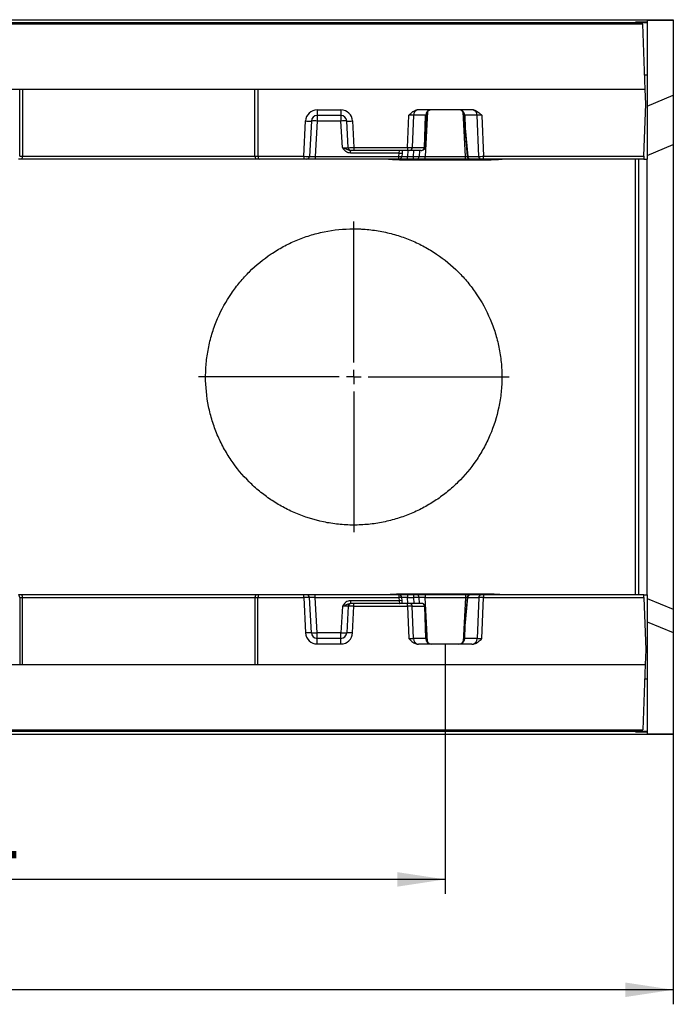
# Model space of a CAD drawing. Units: millimetres. Extents: x 0 to 420, y 0 to 297.
# Drawn here: x 209 to 254, y 89 to 157 of the extents above; entities that cross this region are included whole.
import ezdxf

# ---------------------------------------------------------------- set-up
doc = ezdxf.new("R2010")
doc.units = ezdxf.units.MM
doc.header["$PDSIZE"] = -1
doc.layers.add('FORMAT', color=7, linetype='Continuous')
doc.styles.add('SLDTEXTSTYLE2', font='TXT', dxfattribs={"width": 0.7})
doc.dimstyles.new('SLDDIMSTYLE1', dxfattribs={"dimtxt": 5, "dimasz": 3.3, "dimexe": 0, "dimexo": 0.0625, "dimgap": 1.25, "dimtad": 1, "dimlfac": 5, "dimrnd": 1e-09, "dimzin": 12, "dimdsep": 46, "dimtxsty": 'SLDTEXTSTYLE2', "dimsah": 1, "dimcen": 0.09, "dimadec": 0, "dimazin": 3, "dimtfac": 1, "dimtofl": 0, "dimtmove": 0, "dimatfit": 3, "dimfxl": 1, "dimfrac": 2, "dimtolj": 1, "dimtzin": 12, "dimarcsym": 0})

# ---------------------------------------------------------------- blocks, each defined once
blk = doc.blocks.new('_D_4')
at = {"layer": 'FORMAT', "transparency": 16777216}
for p, q in [((165.868, 113.698), (165.868, 96.498)), ((238.068, 113.698), (238.068, 96.498)), ((238.068, 97.498), (165.868, 97.498))]:
    blk.add_line(p, q, dxfattribs=at)
for points in [[(165.868, 97.498), (169.168, 96.998), (169.168, 97.998)], [(238.068, 97.498), (234.768, 97.998), (234.768, 96.998)]]:
    blk.add_solid(points, dxfattribs=at)
at = {"layer": 'FORMAT', "transparency": 16777216, "insert": (197.624, 103.943), "char_height": 5, "attachment_point": 1, "style": 'SLDTEXTSTYLE2'}
blk.add_mtext('361', dxfattribs=at)
blk = doc.blocks.new('_D_6')
at = {"layer": 'FORMAT', "transparency": 16777216}
for p, q in [((51.968, 107.54), (51.968, 88.897)), ((253.768, 107.498), (253.768, 88.897)), ((253.768, 89.897), (51.968, 89.897))]:
    blk.add_line(p, q, dxfattribs=at)
for points in [[(51.968, 89.897), (55.268, 89.397), (55.268, 90.397)], [(253.768, 89.897), (250.468, 90.397), (250.468, 89.397)]]:
    blk.add_solid(points, dxfattribs=at)
at = {"layer": 'FORMAT', "transparency": 16777216, "insert": (147.205, 96.342), "char_height": 5, "attachment_point": 1, "style": 'SLDTEXTSTYLE2'}
blk.add_mtext('1009', dxfattribs=at)
blk = doc.blocks.new('SW_CENTERMARKSYMBOL_0')
at = {"layer": 'FORMAT', "color": 0}
for p, q in [((0, 1), (0, 10.7)), ((-1, 0), (-10.7, 0)), ((0, 0), (-0.5, 0)), ((0, 0), (0, 0.5)), ((0, 0), (0, -0.5)), ((0, 0), (0.5, 0)), ((1, 0), (10.7, 0)), ((0, -1), (0, -10.7))]:
    blk.add_line(p, q, dxfattribs=at)

msp = doc.modelspace()

# ---------------------------------------------------------------- linework, layer by layer
at = {"color": 7, "linetype": 'Continuous', "lineweight": 30}
for p, q in [((53.9676, 156.6977), (253.7676, 156.6977)), ((251.9676, 156.648), (253.7676, 156.6577)), ((251.9676, 156.648), (251.9676, 156.531)), ((253.7676, 156.6977), (253.7676, 156.6577)), ((253.7676, 156.6577), (253.7676, 151.4977)), ((51.9676, 156.4977), (251.9676, 156.4977)), ((251.6756, 156.3977), (152.2597, 156.3977)), ((251.1676, 156.5258), (251.1676, 156.527)), ((251.9676, 156.531), (251.3676, 156.529)), ((251.3676, 156.5238), (251.9676, 156.5218)), ((251.8327, 151.8977), (251.6756, 156.3977)), ((251.9676, 156.5218), (251.9676, 156.531)), ((251.9676, 156.5218), (251.9676, 156.4977)), ((251.9676, 156.4977), (251.9676, 152.8977)), ((251.7978, 152.8977), (251.9676, 152.8977)), ((251.9676, 152.8977), (251.9676, 147.0977)), ((251.8327, 151.8977), (152.1026, 151.8977)), ((208.7676, 147.2928), (208.7676, 151.8977)), ((208.9676, 151.8977), (208.9676, 147.2928)), ((224.9676, 147.2928), (224.9676, 151.8977)), ((225.1676, 151.8977), (225.1676, 147.2928)), ((251.8676, 150.8977), (251.8327, 151.8977)), ((251.9676, 150.7521), (253.7676, 151.4977)), ((253.7676, 151.4977), (253.7676, 148.0977)), ((251.7417, 147.2907), (251.8676, 150.8977)), ((229.2472, 150.4838), (230.8881, 150.4838)), ((229.2472, 150.4838), (229.2472, 150.0977)), ((230.8881, 150.0977), (229.2472, 150.0977)), ((229.2472, 150.0977), (229.2472, 149.7187)), ((230.8881, 150.4838), (230.8881, 150.0977)), ((230.8881, 150.0977), (230.8881, 149.7187)), ((235.4606, 147.8907), (235.5484, 150.1117)), ((235.8762, 150.1187), (235.788, 147.8873)), ((236.7183, 150.1187), (235.8762, 150.1187)), ((239.9001, 150.4977), (236.2352, 150.4977)), ((236.6403, 147.8873), (236.7179, 150.1082)), ((236.7542, 150.1117), (236.7236, 149.2356)), ((239.4117, 149.2356), (239.3811, 150.1117)), ((240.2591, 150.1187), (239.4169, 150.1187)), ((239.4174, 150.1082), (239.448, 149.2321)), ((240.371, 147.2873), (240.2591, 150.1187)), ((240.5869, 150.1117), (240.6984, 147.2907)), ((228.3207, 147.2907), (228.4483, 149.7256)), ((228.8478, 149.7187), (228.7204, 147.2873)), ((229.2472, 149.7187), (229.1198, 147.2873)), ((230.8881, 149.7187), (229.2472, 149.7187)), ((230.984, 147.8873), (230.8881, 149.7187)), ((231.3835, 147.8873), (231.2875, 149.7187)), ((231.687, 149.7256), (231.7831, 147.8907)), ((239.4119, 149.2305), (239.5793, 147.2806)), ((239.448, 149.2321), (239.615, 147.2873)), ((231.7831, 147.8907), (235.4606, 147.8907)), ((231.7831, 147.8907), (231.7831, 147.6977)), ((235.4606, 147.8907), (235.4606, 147.6977)), ((235.788, 147.8873), (236.6403, 147.8873)), ((236.6679, 147.8884), (236.6679, 147.8886)), ((251.9676, 147.3521), (253.7676, 148.0977)), ((253.7676, 148.0977), (253.7676, 116.0977)), ((208.7676, 147.2928), (208.9676, 147.2928)), ((208.9676, 147.2907), (224.9677, 147.2907)), ((224.9676, 147.2928), (225.1676, 147.2928)), ((225.1677, 147.2907), (228.3207, 147.2907)), ((228.3207, 147.2907), (228.3207, 147.0977)), ((229.1198, 147.2873), (229.1198, 147.0977)), ((229.1198, 147.2873), (234.8778, 147.2873)), ((231.5832, 147.6977), (231.5416, 147.6977)), ((231.5416, 147.5082), (231.5416, 147.6977)), ((234.8894, 147.5082), (231.5416, 147.5082)), ((231.7831, 147.6977), (231.5832, 147.6977)), ((235.4606, 147.6977), (231.7831, 147.6977)), ((234.8778, 147.2873), (234.8894, 147.5082)), ((234.8778, 147.0977), (234.8778, 147.2873)), ((234.8894, 147.5082), (234.9091, 147.6955)), ((235.0892, 147.5082), (235.0776, 147.2873)), ((235.0991, 147.6977), (235.0892, 147.5082)), ((235.6244, 147.6977), (235.4606, 147.6977)), ((235.477, 147.0977), (235.477, 147.2873)), ((235.477, 147.2873), (235.8781, 147.2873)), ((236.4082, 147.6977), (235.6244, 147.6977)), ((235.8781, 147.0977), (235.8781, 147.2873)), ((236.2991, 147.6977), (236.2776, 147.2873)), ((236.677, 147.0977), (236.677, 147.2873)), ((236.677, 147.2873), (239.4583, 147.2873)), ((239.4583, 147.0977), (239.4583, 147.2873)), ((239.615, 147.2873), (240.371, 147.2873)), ((240.6984, 147.2907), (251.7417, 147.2907)), ((240.6984, 147.0977), (240.6984, 147.2907)), ((251.7417, 147.2907), (251.7349, 147.0977)), ((208.8848, 147.0977), (208.6848, 147.0977)), ((225.0505, 147.0977), (208.8848, 147.0977)), ((225.2505, 147.0977), (225.0505, 147.0977)), ((228.3207, 147.0977), (225.2505, 147.0977)), ((228.5206, 147.0977), (228.3207, 147.0977)), ((229.1198, 147.0977), (228.5206, 147.0977)), ((234.8778, 147.0977), (229.1198, 147.0977)), ((235.477, 147.0977), (234.8778, 147.0977)), ((235.3609, 147.0517), (240.7744, 147.0517)), ((235.8781, 147.0977), (235.477, 147.0977)), ((236.0778, 147.0977), (235.8781, 147.0977)), ((236.677, 147.0977), (236.0778, 147.0977)), ((239.4583, 147.0977), (236.677, 147.0977)), ((239.7786, 147.0977), (239.4583, 147.0977)), ((240.5346, 147.0977), (239.7786, 147.0977)), ((240.6984, 147.0977), (240.5346, 147.0977)), ((251.7349, 147.0977), (240.6984, 147.0977)), ((251.1676, 117.0977), (251.1676, 147.0977)), ((251.7349, 147.0977), (251.9676, 147.0977)), ((251.9676, 117.0977), (251.9676, 147.0977)), ((208.8848, 117.0977), (208.6848, 117.0977)), ((208.7676, 116.9027), (208.7676, 112.2977)), ((208.7676, 116.9027), (208.9676, 116.9027)), ((225.0505, 117.0977), (208.8848, 117.0977)), ((208.9676, 116.9047), (224.9677, 116.9047)), ((208.9676, 112.2977), (208.9676, 116.9027)), ((224.9676, 116.9027), (225.1676, 116.9027)), ((224.9676, 116.9027), (224.9676, 112.2977)), ((225.2505, 117.0977), (225.0505, 117.0977)), ((225.1676, 112.2977), (225.1676, 116.9027)), ((225.1677, 116.9047), (228.3207, 116.9047)), ((228.3207, 117.0977), (225.2505, 117.0977)), ((228.5206, 117.0977), (228.3207, 117.0977)), ((228.3207, 116.9047), (228.3207, 117.0977)), ((228.3207, 116.9047), (228.4483, 114.4698)), ((229.1198, 117.0977), (228.5206, 117.0977)), ((228.8478, 114.4768), (228.7204, 116.9082)), ((229.1198, 116.9082), (229.1198, 117.0977)), ((234.8778, 117.0977), (229.1198, 117.0977)), ((229.2472, 114.4768), (229.1198, 116.9082)), ((229.1198, 116.9082), (234.8778, 116.9082)), ((231.5416, 116.6873), (231.5416, 116.4977)), ((234.8894, 116.6873), (231.5416, 116.6873)), ((234.8778, 117.0977), (234.8778, 116.9082)), ((235.477, 117.0977), (234.8778, 117.0977)), ((234.8778, 116.9082), (234.8894, 116.6873)), ((234.8894, 116.6873), (234.9091, 116.4999)), ((235.0892, 116.6873), (235.0776, 116.9082)), ((235.0991, 116.4977), (235.0892, 116.6873)), ((240.7744, 117.1438), (235.3609, 117.1438)), ((235.477, 117.0977), (235.477, 116.9082)), ((235.8781, 117.0977), (235.477, 117.0977)), ((235.477, 116.9082), (235.8781, 116.9082)), ((235.8781, 117.0977), (235.8781, 116.9082)), ((236.0778, 117.0977), (235.8781, 117.0977)), ((236.677, 117.0977), (236.0778, 117.0977)), ((236.2991, 116.4977), (236.2776, 116.9082)), ((236.677, 117.0977), (236.677, 116.9082)), ((239.4583, 117.0977), (236.677, 117.0977)), ((236.677, 116.9082), (239.4583, 116.9082)), ((239.5793, 116.9148), (239.4119, 114.9649)), ((239.448, 114.9633), (239.615, 116.9082)), ((239.4583, 117.0977), (239.4583, 116.9082)), ((239.7786, 117.0977), (239.4583, 117.0977)), ((239.615, 116.9082), (240.371, 116.9082)), ((240.5346, 117.0977), (239.7786, 117.0977)), ((240.371, 116.9082), (240.2591, 114.0768)), ((240.6984, 117.0977), (240.5346, 117.0977)), ((240.5869, 114.0838), (240.6984, 116.9047)), ((240.6984, 117.0977), (240.6984, 116.9047)), ((251.7349, 117.0977), (240.6984, 117.0977)), ((240.6984, 116.9047), (251.7417, 116.9047)), ((251.7417, 116.9047), (251.7349, 117.0977)), ((251.7349, 117.0977), (251.9676, 117.0977)), ((251.7417, 116.9047), (251.8676, 113.2977)), ((251.9676, 117.0977), (251.9676, 111.2977)), ((251.9676, 116.8433), (253.7676, 116.0977)), ((230.984, 116.3082), (230.8881, 114.4768)), ((231.3835, 116.3082), (231.2875, 114.4768)), ((231.5832, 116.4977), (231.5416, 116.4977)), ((231.7831, 116.4977), (231.5832, 116.4977)), ((231.687, 114.4698), (231.7831, 116.3047)), ((231.7831, 116.3047), (231.7831, 116.4977)), ((235.4606, 116.4977), (231.7831, 116.4977)), ((231.7831, 116.3047), (235.4606, 116.3047)), ((234.9091, 116.4999), (234.9391, 116.4977)), ((235.4606, 116.3047), (235.4606, 116.4977)), ((235.6244, 116.4977), (235.4606, 116.4977)), ((235.4606, 116.3047), (235.5484, 114.0838)), ((236.4082, 116.4977), (235.6244, 116.4977)), ((235.8762, 114.0768), (235.788, 116.3082)), ((235.788, 116.3082), (236.6403, 116.3082)), ((236.6403, 116.3082), (236.7179, 114.0873)), ((236.6679, 116.3068), (236.6679, 116.307)), ((253.7676, 116.0977), (253.7676, 114.4977)), ((236.7542, 114.0838), (236.7236, 114.9598)), ((239.4117, 114.9598), (239.3811, 114.0838)), ((239.4174, 114.0873), (239.448, 114.9633)), ((251.9676, 115.2433), (253.7676, 114.4977)), ((230.8881, 114.4768), (229.2472, 114.4768)), ((229.2472, 114.0977), (229.2472, 114.4768)), ((229.2472, 113.7117), (229.2472, 114.0977)), ((230.8881, 114.0977), (229.2472, 114.0977)), ((230.8881, 114.0977), (230.8881, 114.4768)), ((230.8881, 113.7117), (230.8881, 114.0977)), ((236.7183, 114.0768), (235.8762, 114.0768)), ((240.2591, 114.0768), (239.4169, 114.0768)), ((253.7676, 114.4977), (253.7676, 107.528)), ((229.2472, 113.7117), (230.8881, 113.7117)), ((239.9001, 113.6977), (236.2352, 113.6977)), ((251.8676, 113.2977), (251.8327, 112.2977)), ((152.1026, 112.2977), (251.8327, 112.2977)), ((251.8327, 112.2977), (251.6756, 107.7977)), ((251.7978, 111.2977), (251.9676, 111.2977)), ((251.9676, 111.2977), (251.9676, 107.6977)), ((51.9676, 107.6977), (251.9676, 107.6977)), ((53.9676, 107.4977), (253.7676, 107.4977)), ((152.2597, 107.7977), (251.6756, 107.7977)), ((251.1676, 107.6685), (251.1676, 107.6697)), ((251.9676, 107.6737), (251.3676, 107.6717)), ((251.3676, 107.6665), (251.9676, 107.6645)), ((251.9676, 107.6977), (251.9676, 107.6737)), ((251.9676, 107.6645), (251.9676, 107.6737)), ((251.9676, 107.6645), (251.9676, 107.5377)), ((251.9676, 107.5377), (253.7676, 107.528)), ((253.7676, 107.528), (253.7676, 107.4977))]:
    msp.add_line(p, q, dxfattribs=at)
at = {"color": 8, "linetype": 'Continuous', "lineweight": 30}
for p, q in [((251.3676, 156.529), (251.3676, 156.5238)), ((236.8371, 150.3419), (236.677, 147.2873)), ((239.4583, 147.2873), (239.2982, 150.3419)), ((234.9091, 147.6955), (234.9391, 147.6977)), ((235.4985, 147.6977), (235.477, 147.2873)), ((235.8781, 147.2873), (235.8996, 147.6977)), ((235.3609, 147.0977), (235.3609, 147.0517)), ((240.7744, 147.0977), (240.7744, 147.0517)), ((251.3676, 147.0977), (251.3676, 117.0977)), ((235.3609, 117.1438), (235.3609, 117.0977)), ((235.4985, 116.4977), (235.477, 116.9082)), ((235.8781, 116.9082), (235.8996, 116.4977)), ((236.8371, 113.8535), (236.677, 116.9082)), ((239.4583, 116.9082), (239.2982, 113.8535)), ((240.7744, 117.1438), (240.7744, 117.0977)), ((251.3676, 107.6717), (251.3676, 107.6665))]:
    msp.add_line(p, q, dxfattribs=at)
at = {"color": 7, "linetype": 'Continuous', "lineweight": 30}
for centre, radius, start, end in [((229.2472, 149.6838), 0.8, 90, 177), ((229.2472, 149.6977), 0.4, 90, 177), ((230.8881, 149.6838), 0.8, 3, 90), ((230.8881, 149.6977), 0.4, 3, 90), ((236.2602, 150.1256), 0.3841, 108.544868, 181.029518), ((237.3175, 150.0873), 0.6, 177, 178), ((236.726, 150.2147), 0.1068, 265.665096, 285.318215), ((236.7364, 150.3757), 0.2577, 265.980596, 274.019404), ((237.1539, 150.0977), 0.4, 177, 178), ((237.1539, 150.0977), 0.4, 90, 177), ((238.9814, 150.0977), 0.4, 3, 90), ((239.3989, 150.3757), 0.2577, 265.980596, 274.019404), ((238.9814, 150.0977), 0.4, 2, 3), ((239.4093, 150.2147), 0.1068, 254.681785, 274.334904), ((238.8178, 150.0873), 0.6, 2, 3), ((239.8751, 150.1256), 0.3841, 358.970482, 71.455132), ((228.6981, 152.5892), 2.8745, 265.014788, 272.984602), ((229.0475, 147.8045), 1.9246, 84.043308, 95.956692), ((231.0878, 147.8045), 1.9246, 84.043308, 95.956692), ((231.4372, 152.5892), 2.8745, 267.015398, 274.985212), ((231.5832, 147.8977), 0.2, 183, 270), ((235.6057, 147.8792), 0.1825, 275.874764, 2.523312), ((236.4767, 147.8977), 0.1914, 295.693086, 357.21949), ((236.431, 147.8904), 0.2093, 307.930679, 359.142476), ((236.6343, 148.284), 0.3968, 270.876777, 274.860932), ((228.5206, 147.2977), 0.2, 270, 357), ((234.9777, 148.2444), 0.9623, 264.043308, 275.956692), ((234.8778, 147.2977), 0.2, 270, 357), ((234.9893, 148.4653), 0.9623, 264.043308, 275.956692), ((236.0778, 147.2977), 0.2, 270, 357), ((239.7786, 147.2977), 0.2, 184.907373, 270), ((239.7973, 147.2792), 0.1825, 177.476688, 264.125236), ((240.5533, 147.2792), 0.1825, 177.476688, 264.125236), ((228.5206, 116.8977), 0.2, 3, 90), ((234.8778, 116.8977), 0.2, 3, 90), ((234.9777, 115.9511), 0.9623, 84.043308, 95.956692), ((234.9893, 115.7302), 0.9623, 84.043308, 95.956692), ((236.0778, 116.8977), 0.2, 3, 90), ((239.7786, 116.8977), 0.2, 90, 175.092627), ((239.7973, 116.9162), 0.1825, 95.874764, 182.523312), ((240.5533, 116.9162), 0.1825, 95.874764, 182.523312), ((231.5832, 116.2977), 0.2, 90, 177), ((235.6057, 116.3162), 0.1825, 357.476688, 84.125236), ((236.431, 116.3051), 0.2093, 0.857524, 52.069321), ((236.4767, 116.2977), 0.1914, 2.78051, 64.306914), ((236.6343, 115.9114), 0.3968, 85.139068, 89.123223), ((228.6981, 111.6062), 2.8745, 87.015398, 94.985212), ((229.2472, 114.5117), 0.8, 183, 270), ((229.2472, 114.4977), 0.4, 183, 270), ((229.0475, 116.391), 1.9246, 264.043308, 275.956692), ((230.8881, 114.4977), 0.4, 270, 357), ((231.0878, 116.391), 1.9246, 264.043308, 275.956692), ((230.8881, 114.5117), 0.8, 270, 357), ((231.4372, 111.6062), 2.8745, 85.014788, 92.984602), ((236.2602, 114.0699), 0.3841, 178.970482, 251.455132), ((236.726, 113.9808), 0.1068, 74.681785, 94.334904), ((237.3175, 114.1082), 0.6, 182, 183), ((236.7364, 113.8198), 0.2577, 85.980596, 94.019404), ((237.1539, 114.0977), 0.4, 182, 183), ((237.1539, 114.0977), 0.4, 183, 270), ((238.9814, 114.0977), 0.4, 270, 357), ((238.9814, 114.0977), 0.4, 357, 358), ((239.3989, 113.8198), 0.2577, 85.980596, 94.019404), ((239.4093, 113.9808), 0.1068, 85.665096, 105.318215), ((238.8178, 114.1082), 0.6, 357, 358), ((239.8751, 114.0699), 0.3841, 288.544868, 1.029518)]:
    msp.add_arc(centre, radius, start, end, dxfattribs=at)
at = {"color": 8, "linetype": 'Continuous', "lineweight": 30}
for centre, start, end in [((239.6171, 147.1768), 91.099513, 110.001332), ((239.6171, 117.0186), 249.998668, 268.900487)]:
    msp.add_arc(centre, 0.1105, start, end, dxfattribs=at)
at = {"color": 7, "linetype": 'Continuous', "lineweight": 30}
for centre, major_axis, ratio, start_param, end_param in [((251.5676, 156.527), (0.4, 0), 0.005741, 2.0943951, 3.1415927), ((251.5676, 156.5258), (0.4, 0), 0.005741, 3.1415927, 4.1887902), ((235.5473, 150.0977), (0.4009, 0.0158), 0.0346555, 0.6075884, 1.566675), ((236.245, 150.0977), (0.488, -0.0242), 0.8181568, 1.6314538, 1.8322639), ((237.1539, 150.0977), (0.4362, 0), 0.9170745, 1.5707963, 3.0892328), ((238.9814, 150.0977), (0.4362, 0), 0.9170745, 0.0523599, 1.5707963), ((239.8903, 150.0977), (0.488, 0.0242), 0.8181568, 1.3093288, 1.5101388), ((240.588, 150.0977), (0.4009, -0.0158), 0.0346555, 1.5749176, 2.5340043), ((236.5237, 149.2426), (0.1618, 4.6341), 0.0431323, 4.4173953, 4.712389), ((239.6116, 149.2426), (-0.1618, 4.6341), 0.0431323, 1.5707963, 1.5718911), ((239.6116, 149.2426), (0.1997, 0.0121), 0.005165, 3.1425564, 3.7519683), ((230.9824, 147.8977), (0.4011, -0.0105), 0.0259716, 4.7171711, 6.2852284), ((231.7835, 147.8977), (0.4, 0.0105), 0.0174139, 3.1420491, 4.7110189), ((235.4603, 147.8977), (0.4, -0.0079), 0.0174293, 4.7134228, 5.6725095), ((208.4848, 147.2977), (0.2828, -0.0099), 0.7064617, 0.0143938, 0.0246202), ((208.8848, 147.2977), (0, 0.2), 0.4143921, 3.1415927, 4.6774824), ((208.6848, 147.2977), (0.2828, -0.0099), 0.7064617, 0.0143938, 0.0246202), ((225.2505, 147.2977), (0.2828, 0.0099), 0.7064617, 3.1169724, 3.1271988), ((225.0505, 147.2977), (0, 0.2), 0.4143921, 1.6057029, 3.1415927), ((225.4505, 147.2977), (0.2828, 0.0099), 0.7064617, 3.1169724, 3.1271988), ((225.2505, 147.2977), (0, 0.2), 0.4143921, 1.6057029, 3.1415927), ((228.3204, 147.2977), (0.4, -0.0105), 0.0174139, 4.713759, 6.2827289), ((229.1214, 147.2977), (0.4011, 0.0105), 0.0259716, 3.1395496, 4.7076069), ((235.4787, 147.2977), (0.4011, 0.0105), 0.0259716, 3.1395496, 4.7076069), ((235.8776, 147.2977), (0.4, -0.0105), 0.0261143, 4.7144433, 6.2825005), ((236.6787, 147.2977), (0.4011, 0.0105), 0.0259716, 3.1395496, 4.7076069), ((236.4082, 147.8977), (0.3277, 0), 0.6103873, 4.712389, 4.9633193), ((240.6987, 147.2977), (0.4, 0.0079), 0.0174293, 3.7522685, 4.7113552), ((208.6848, 116.8977), (0, 0.2), 0.4143921, 4.7472956, 6.2831853), ((208.4848, 116.8977), (0.2828, 0.0099), 0.7064617, 6.2585651, 6.2687915), ((208.8848, 116.8977), (0, 0.2), 0.4143921, 4.7472956, 6.2831853), ((208.6848, 116.8977), (0.2828, 0.0099), 0.7064617, 6.2585651, 6.2687915), ((225.2505, 116.8977), (0.2828, -0.0099), 0.7064617, 3.1559865, 3.1662129), ((225.0505, 116.8977), (0, 0.2), 0.4143921, 0, 1.5358897), ((225.4505, 116.8977), (0.2828, -0.0099), 0.7064617, 3.1559865, 3.1662129), ((225.2505, 116.8977), (0, 0.2), 0.4143921, 0, 1.5358897), ((228.3204, 116.8977), (0.4, 0.0105), 0.0174139, 0.0004565, 1.5694263), ((229.1214, 116.8977), (0.4011, -0.0105), 0.0259716, 1.5755784, 3.1436357), ((235.4787, 116.8977), (0.4011, -0.0105), 0.0259716, 1.5755784, 3.1436357), ((235.8776, 116.8977), (0.4, 0.0105), 0.0261143, 0.0006848, 1.568742), ((236.6787, 116.8977), (0.4011, -0.0105), 0.0259716, 1.5755784, 3.1436357), ((240.6987, 116.8977), (0.4, -0.0079), 0.0174293, 1.5718301, 2.5309168), ((230.9824, 116.2977), (0.4011, 0.0105), 0.0259716, 6.2811423, 7.8491995), ((231.7835, 116.2977), (0.4, -0.0105), 0.0174139, 1.5721664, 3.1411362), ((235.4603, 116.2977), (0.4, 0.0079), 0.0174293, 0.6106758, 1.5697625), ((236.4082, 116.2977), (0.3277, 0), 0.6103873, 1.319866, 1.5707963), ((236.5237, 114.9529), (-0.1618, 4.6341), 0.0431323, 4.712389, 5.0073827), ((239.6116, 114.9529), (0.1618, 4.6341), 0.0431323, 1.5697015, 1.5707963), ((239.6116, 114.9529), (0.1997, -0.0121), 0.005165, 2.531217, 3.1406289), ((235.5473, 114.0977), (0.4009, -0.0158), 0.0346555, 4.7165103, 5.6755969), ((237.1539, 114.0977), (0.4362, 0), 0.9170745, 3.1939525, 4.712389), ((238.9814, 114.0977), (0.4362, 0), 0.9170745, 4.712389, 6.2308254), ((240.588, 114.0977), (0.4009, 0.0158), 0.0346555, 3.749181, 4.7082677), ((236.245, 114.0977), (0.488, 0.0242), 0.8181568, 4.4509214, 4.6517315), ((239.8903, 114.0977), (0.488, -0.0242), 0.8181568, 4.7730465, 4.9738565), ((251.5676, 107.6697), (0.4, 0), 0.005741, 2.0943951, 3.1415927), ((251.5676, 107.6685), (0.4, 0), 0.005741, 3.1415927, 4.1887902)]:
    msp.add_ellipse(centre, major_axis=major_axis, ratio=ratio, start_param=start_param, end_param=end_param, dxfattribs=at)
at = {"color": 8, "linetype": 'Continuous', "lineweight": 30}
for centre, major_axis, start_param, end_param in [((239.4566, 147.2977), (0.4011, -0.0105), 4.7171711, 5.0230726), ((239.4566, 116.8977), (0.4011, 0.0105), 1.2601128, 1.5660142)]:
    msp.add_ellipse(centre, major_axis=major_axis, ratio=0.0259716, start_param=start_param, end_param=end_param, dxfattribs=at)
at = {"color": 7, "linetype": 'Continuous', "lineweight": 30}
for points, knots in [([(235.5484, 150.1117), (235.5488, 150.1121), (235.6414, 150.2045), (235.798, 150.356), (236.014, 150.4649), (236.118, 150.4857), (236.138, 150.4897)], [0, 0, 0, 0, 0.00252099, 0.55231352, 0.91404473, 1, 1, 1, 1]), ([(239.9973, 150.4897), (240.0628, 150.4718), (240.2418, 150.423), (240.4289, 150.2672), (240.5492, 150.1493), (240.5865, 150.1121), (240.5869, 150.1117)], [0, 0, 0, 0, 0.2847867, 0.7778324, 0.9974785, 1, 1, 1, 1]), ([(230.984, 147.8873), (230.9846, 147.8871), (231.0186, 147.8751), (231.1419, 147.8318), (231.2901, 147.7701), (231.4347, 147.7087), (231.5081, 147.7012), (231.5416, 147.6977)], [0, 0, 0, 0, 0.0029975, 0.1740986, 0.6273233, 0.8296438, 1, 1, 1, 1]), ([(231.5416, 147.5082), (231.4857, 147.5142), (231.3743, 147.5261), (231.1932, 147.6295), (231.0732, 147.763), (231.0017, 147.8624), (230.9844, 147.8868), (230.984, 147.8873)], [0, 0, 0, 0, 0.2381346, 0.4752445, 0.8718006, 0.9974482, 1, 1, 1, 1]), ([(236.5597, 147.7253), (236.5455, 147.7194), (236.5223, 147.7098), (236.4987, 147.7056), (236.4896, 147.704)], [0, 0, 0, 0, 0.6143561, 1, 1, 1, 1]), ([(234.1612, 147.0977), (234.1628, 147.0977), (234.1721, 147.0971), (234.1968, 147.0954), (234.2068, 147.0947), (234.2306, 147.093), (234.2445, 147.092), (234.2908, 147.0888), (234.3282, 147.0862), (234.4158, 147.0807), (234.4666, 147.0776), (234.577, 147.0716), (234.6371, 147.0686), (234.7345, 147.0645), (234.7683, 147.0631), (234.837, 147.0606), (234.872, 147.0595), (234.9791, 147.0563), (235.0534, 147.0546), (235.2068, 147.0523), (235.2837, 147.0517), (235.3609, 147.0517)], [0, 0, 0, 0, 0.125, 0.125, 0.1875, 0.1875, 0.25, 0.25, 0.375, 0.375, 0.5, 0.5, 0.625, 0.625, 0.6875, 0.6875, 0.75, 0.75, 0.875, 0.875, 1, 1, 1, 1]), ([(240.7744, 147.0517), (240.813, 147.0517), (240.8516, 147.0518), (240.929, 147.0524), (240.9678, 147.0529), (241.082, 147.0546), (241.1559, 147.0563), (241.2991, 147.0605), (241.3688, 147.0631), (241.4979, 147.0686), (241.558, 147.0716), (241.6413, 147.0761), (241.668, 147.0777), (241.7178, 147.0806), (241.7412, 147.0821), (241.8067, 147.0862), (241.8445, 147.0888), (241.9065, 147.0931), (241.9301, 147.0948), (241.9549, 147.0965), (241.9613, 147.097), (241.9705, 147.0976), (241.9733, 147.0977), (241.9741, 147.0977)], [0, 0, 0, 0, 0.0625, 0.0625, 0.125, 0.125, 0.25, 0.25, 0.375, 0.375, 0.5, 0.5, 0.5625, 0.5625, 0.625, 0.625, 0.75, 0.75, 0.875, 0.875, 0.9375, 0.9375, 1, 1, 1, 1]), ([(231.7676, 142.2977), (231.0679, 142.2977), (230.3871, 142.2266), (229.5567, 142.0567), (229.3916, 142.0186), (229.0636, 141.9342), (228.9, 141.8878), (228.4164, 141.7374), (228.1039, 141.6227), (227.4967, 141.3663), (227.2018, 141.2246), (226.7714, 140.9918), (226.63, 140.9108), (226.3509, 140.7421), (226.2132, 140.6543), (225.54, 140.2019), (225.0443, 139.7952), (224.3584, 139.1153), (224.1394, 138.8769), (223.7212, 138.3748), (223.5251, 138.1149), (222.9749, 137.3085), (222.6583, 136.7352), (222.3291, 135.9683), (222.2666, 135.8124), (222.1486, 135.4951), (222.0929, 135.3333), (221.9385, 134.8447), (221.8522, 134.5146), (221.7127, 133.8457), (221.6595, 133.5068), (221.6054, 132.9917), (221.5917, 132.8188), (221.573, 132.4708), (221.5681, 132.2958), (221.566, 131.4273), (221.6346, 130.7432), (221.8055, 129.9009), (221.8441, 129.7329), (221.9296, 129.399), (221.9763, 129.2343), (222.1278, 128.7467), (222.2439, 128.4302), (222.505, 127.8134), (222.65, 127.513), (222.889, 127.0741), (222.9724, 126.9295), (223.1447, 126.6468), (223.2338, 126.5084), (223.6937, 125.8303), (224.1067, 125.3323), (224.6805, 124.7603), (224.7984, 124.6482), (225.0385, 124.4306), (225.1607, 124.3251), (225.5339, 124.0179), (225.7914, 123.8256), (226.3245, 123.4655), (226.6002, 123.2976), (227.0286, 123.064), (227.1739, 122.9892), (227.4699, 122.8459), (227.6208, 122.7772), (228.3869, 122.4513), (229.0243, 122.25), (229.8581, 122.0766), (230.0268, 122.0459), (230.3681, 121.9927), (230.541, 121.9703), (231.0574, 121.9166), (231.4015, 121.8985), (232.0893, 121.897), (232.433, 121.9136), (232.9483, 121.9648), (233.1202, 121.9863), (233.4631, 122.0381), (233.6325, 122.0682), (234.1352, 122.1704), (234.4628, 122.2545), (234.944, 122.4035), (235.1028, 122.4569), (235.417, 122.5714), (235.5728, 122.6326), (236.0335, 122.8266), (236.3294, 122.9689), (236.9019, 123.2781), (237.1783, 123.4451), (237.7133, 123.8036), (237.9719, 123.9952), (238.472, 124.4038), (238.7143, 124.6219), (239.4035, 125.3042), (239.8169, 125.799), (240.3696, 126.6065), (240.5424, 126.8867), (240.7837, 127.3251), (240.8611, 127.4741), (241.0078, 127.7749), (241.0775, 127.9271), (241.4074, 128.6971), (241.6126, 129.3418), (241.7888, 130.1884), (241.8199, 130.3595), (241.873, 130.7011), (241.8952, 130.8721), (241.9486, 131.3859), (241.9668, 131.7295), (241.9684, 132.4185), (241.9518, 132.7641), (241.8999, 133.2839), (241.8781, 133.4572), (241.8262, 133.7994), (241.796, 133.969), (241.6931, 134.4731), (241.6082, 134.8031), (241.4569, 135.2894), (241.4025, 135.45), (241.2858, 135.7684), (241.2232, 135.9266), (240.8927, 136.7055), (240.5743, 137.2856), (240.1135, 137.964), (240.0182, 138.0973), (239.8212, 138.3593), (239.7193, 138.4882), (239.4063, 138.8651), (239.1876, 139.104), (238.502, 139.7856), (238.0057, 140.1941), (237.3302, 140.649), (237.1924, 140.7371), (236.9139, 140.9058), (236.7728, 140.9867), (236.344, 141.2193), (236.0506, 141.3607), (235.4476, 141.6164), (235.138, 141.7306), (234.6599, 141.8805), (234.4982, 141.9269), (234.1699, 142.0123), (234.003, 142.0513), (233.4962, 142.1561), (233.1551, 142.2088), (232.6386, 142.2619), (232.4656, 142.2753), (232.2048, 142.2887), (232.1177, 142.2921), (231.943, 142.2966), (231.8551, 142.2977), (231.7676, 142.2977)], [0, 0, 0, 0, 0.03125, 0.03125, 0.0390625, 0.0390625, 0.046875, 0.046875, 0.0625, 0.0625, 0.078125, 0.078125, 0.0859375, 0.0859375, 0.09375, 0.09375, 0.125, 0.125, 0.140625, 0.140625, 0.15625, 0.15625, 0.1875, 0.1875, 0.1953125, 0.1953125, 0.203125, 0.203125, 0.21875, 0.21875, 0.234375, 0.234375, 0.2421875, 0.2421875, 0.25, 0.25, 0.28125, 0.28125, 0.2890625, 0.2890625, 0.296875, 0.296875, 0.3125, 0.3125, 0.328125, 0.328125, 0.3359375, 0.3359375, 0.34375, 0.34375, 0.375, 0.375, 0.3828125, 0.3828125, 0.390625, 0.390625, 0.40625, 0.40625, 0.421875, 0.421875, 0.4296875, 0.4296875, 0.4375, 0.4375, 0.46875, 0.46875, 0.4765625, 0.4765625, 0.484375, 0.484375, 0.5, 0.5, 0.515625, 0.515625, 0.5234375, 0.5234375, 0.53125, 0.53125, 0.546875, 0.546875, 0.5546875, 0.5546875, 0.5625, 0.5625, 0.578125, 0.578125, 0.59375, 0.59375, 0.609375, 0.609375, 0.625, 0.625, 0.65625, 0.65625, 0.671875, 0.671875, 0.6796875, 0.6796875, 0.6875, 0.6875, 0.71875, 0.71875, 0.7265625, 0.7265625, 0.734375, 0.734375, 0.75, 0.75, 0.765625, 0.765625, 0.7734375, 0.7734375, 0.78125, 0.78125, 0.796875, 0.796875, 0.8046875, 0.8046875, 0.8125, 0.8125, 0.84375, 0.84375, 0.8515625, 0.8515625, 0.859375, 0.859375, 0.875, 0.875, 0.90625, 0.90625, 0.9140625, 0.9140625, 0.921875, 0.921875, 0.9375, 0.9375, 0.953125, 0.953125, 0.9609375, 0.9609375, 0.96875, 0.96875, 0.984375, 0.984375, 0.9921875, 0.9921875, 0.9960938, 0.9960938, 1, 1, 1, 1]), ([(231.5416, 116.6873), (231.4857, 116.6813), (231.3743, 116.6694), (231.1932, 116.566), (231.0732, 116.4325), (231.0017, 116.3331), (230.9844, 116.3087), (230.984, 116.3082)], [0, 0, 0, 0, 0.2381346, 0.4752445, 0.8718006, 0.9974482, 1, 1, 1, 1]), ([(235.3609, 117.1438), (235.2837, 117.1438), (235.2053, 117.1432), (235.0534, 117.1409), (234.9795, 117.1392), (234.8718, 117.136), (234.8363, 117.1348), (234.7675, 117.1323), (234.7342, 117.131), (234.6375, 117.1268), (234.5773, 117.1239), (234.4658, 117.1178), (234.4159, 117.1148), (234.3504, 117.1106), (234.3301, 117.1093), (234.2925, 117.1068), (234.2752, 117.1056), (234.2288, 117.1024), (234.2052, 117.1007), (234.1722, 117.0983), (234.1628, 117.0977), (234.1612, 117.0977)], [0, 0, 0, 0, 0.125, 0.125, 0.25, 0.25, 0.3125, 0.3125, 0.375, 0.375, 0.5, 0.5, 0.625, 0.625, 0.6875, 0.6875, 0.75, 0.75, 0.875, 0.875, 1, 1, 1, 1]), ([(241.9741, 117.0977), (241.9724, 117.0977), (241.9633, 117.0983), (241.9303, 117.1007), (241.9062, 117.1024), (241.8446, 117.1067), (241.8072, 117.1092), (241.7194, 117.1148), (241.6687, 117.1178), (241.5584, 117.1238), (241.4983, 117.1268), (241.368, 117.1324), (241.299, 117.1349), (241.1919, 117.1381), (241.1555, 117.1391), (241.0813, 117.1407), (241.0432, 117.1415), (240.9285, 117.1432), (240.8516, 117.1438), (240.7744, 117.1438)], [0, 0, 0, 0, 0.125, 0.125, 0.25, 0.25, 0.375, 0.375, 0.5, 0.5, 0.625, 0.625, 0.75, 0.75, 0.8125, 0.8125, 0.875, 0.875, 1, 1, 1, 1]), ([(230.984, 116.3082), (230.9846, 116.3084), (231.0186, 116.3204), (231.1419, 116.3636), (231.2901, 116.4254), (231.4347, 116.4868), (231.5081, 116.4943), (231.5416, 116.4977)], [0, 0, 0, 0, 0.0029975, 0.1740986, 0.6273233, 0.8296438, 1, 1, 1, 1]), ([(236.5597, 116.4702), (236.5455, 116.4761), (236.5223, 116.4856), (236.4987, 116.4898), (236.4896, 116.4915)], [0, 0, 0, 0, 0.61435606, 1, 1, 1, 1]), ([(235.5484, 114.0838), (235.5488, 114.0833), (235.6414, 113.991), (235.798, 113.8395), (236.014, 113.7306), (236.118, 113.7098), (236.138, 113.7058)], [0, 0, 0, 0, 0.00252099, 0.55231352, 0.91404473, 1, 1, 1, 1]), ([(239.9973, 113.7058), (240.0628, 113.7236), (240.2418, 113.7725), (240.4289, 113.9282), (240.5492, 114.0462), (240.5865, 114.0833), (240.5869, 114.0838)], [0, 0, 0, 0, 0.28478675, 0.77783237, 0.9974785, 1, 1, 1, 1])]:
    msp.add_open_spline(points, degree=3, knots=knots, dxfattribs=at)
at = {"layer": 'FORMAT', "lineweight": 0}
msp.add_point((238.0676, 113.6977), dxfattribs=at)

# ---------------------------------------------------------------- block references
at = {"layer": 'FORMAT'}
msp.add_blockref('SW_CENTERMARKSYMBOL_0', (231.7676, 132.0977), dxfattribs=at)

# ---------------------------------------------------------------- dimensions: what is measured, and where the dimension line sits
for base, p1, p2, picture, middle in [((165.8676, 97.4977), (238.0676, 113.6977), (165.8676, 113.6977), '_D_4', (202.541, 97.4977)), ((51.9676, 89.8966), (253.7676, 107.4977), (51.9676, 107.5399), '_D_6', (153.9342, 89.8966))]:
    dim = msp.add_linear_dim(base=base, p1=p1, p2=p2, dimstyle='SLDDIMSTYLE1', dxfattribs=at)
    dim.commit()
    dim.dimension.update_dxf_attribs({"geometry": picture, "text_midpoint": middle, "dimtype": 160})

doc.saveas('drawing.dxf')
